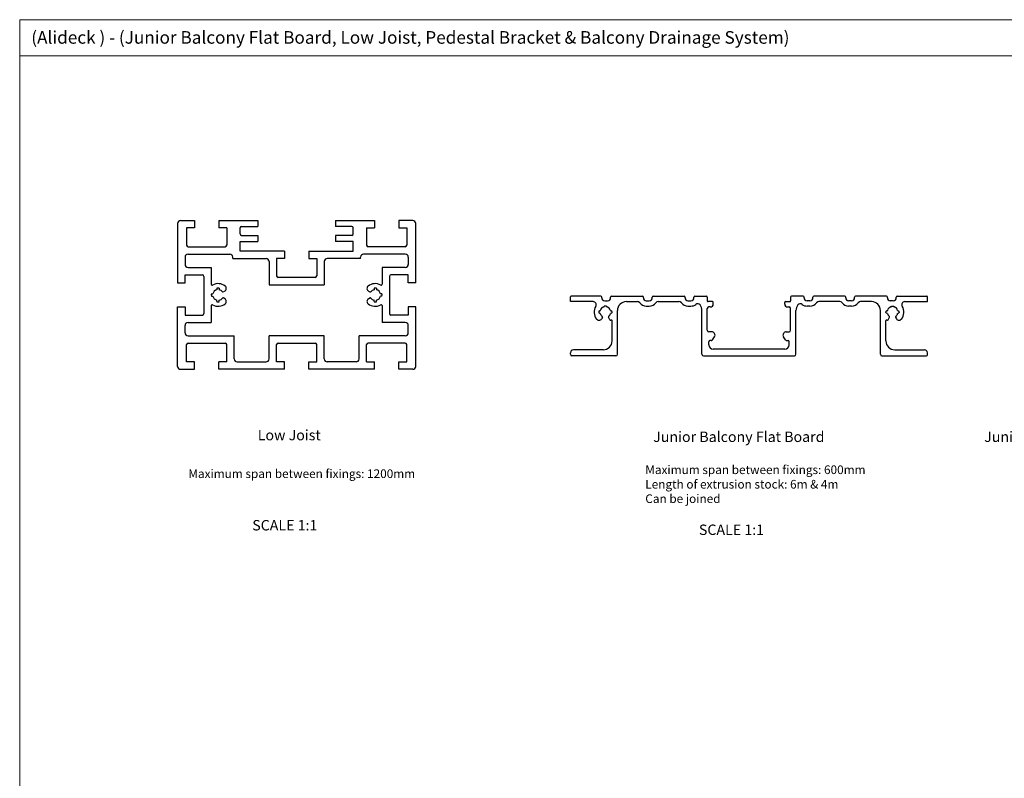
# Model space of a CAD drawing. Units: millimetres. Extents: x 852 to 1680, y 13 to 596.
# Drawn here: x 852 to 1183, y 341 to 596 of the extents above; entities that cross this region are included whole.
import ezdxf

# ---------------------------------------------------------------- set-up
doc = ezdxf.new("R2010")
doc.units = ezdxf.units.MM
doc.layers.add('FORMAT', color=7, linetype='Continuous')
doc.styles.add('SLDTEXTSTYLE0', font='TXT', dxfattribs={"width": 0.75})

msp = doc.modelspace()

# ---------------------------------------------------------------- linework, layer by layer
at = {"color": 7, "linetype": 'Continuous', "lineweight": 18}
for p, q in [((851.66, 595.58), (1680.09, 595.58)), ((851.66, 595.58), (851.66, 304.5)), ((1596.09, 583.41), (851.66, 583.41))]:
    msp.add_line(p, q, dxfattribs=at)
at = {"color": 7, "linetype": 'Continuous', "lineweight": 25}
for p, q in [((904.74, 527.07), (904.74, 507.12)), ((905.74, 528.07), (910.44, 528.07)), ((910.44, 528.07), (910.44, 525.57)), ((918.54, 528.07), (918.54, 525.57)), ((918.54, 528.07), (931.74, 528.07)), ((931.74, 528.07), (931.74, 526.07)), ((957.74, 528.07), (957.74, 526.07)), ((957.74, 528.07), (970.94, 528.07)), ((970.94, 528.07), (970.94, 525.57)), ((979.04, 528.07), (979.04, 525.57)), ((983.74, 528.07), (979.04, 528.07)), ((984.74, 507.12), (984.74, 527.07)), ((910.44, 525.57), (907.74, 525.57)), ((907.74, 525.57), (907.74, 519.77)), ((921.24, 525.57), (918.54, 525.57)), ((921.24, 525.57), (921.24, 519.77)), ((925.74, 523.57), (925.74, 525.57)), ((926.24, 526.07), (931.74, 526.07)), ((926.24, 523.07), (931.74, 523.07)), ((931.74, 523.07), (931.74, 521.07)), ((963.24, 526.07), (957.74, 526.07)), ((957.74, 523.07), (957.74, 521.07)), ((963.24, 523.07), (957.74, 523.07)), ((963.74, 523.57), (963.74, 525.57)), ((968.24, 525.57), (970.94, 525.57)), ((968.24, 525.57), (968.24, 519.77)), ((979.04, 525.57), (981.74, 525.57)), ((981.74, 525.57), (981.74, 519.77)), ((925.74, 521.07), (931.74, 521.07)), ((925.74, 517.77), (925.74, 521.07)), ((963.74, 521.07), (957.74, 521.07)), ((963.74, 517.77), (963.74, 521.07)), ((908.24, 519.27), (920.74, 519.27)), ((908.24, 516.77), (922.24, 516.77)), ((940.69, 517.77), (925.74, 517.77)), ((940.69, 517.77), (940.69, 515.27)), ((948.79, 517.77), (948.79, 515.27)), ((948.79, 517.77), (963.74, 517.77)), ((981.24, 516.77), (967.24, 516.77)), ((981.24, 519.27), (968.74, 519.27)), ((907.24, 515.77), (907.24, 513.32)), ((923.24, 515.27), (923.24, 515.77)), ((923.24, 515.27), (934.49, 515.27)), ((935.49, 514.27), (935.49, 506.47)), ((940.69, 515.27), (937.99, 515.27)), ((937.99, 515.27), (937.99, 509.47)), ((948.79, 515.27), (951.49, 515.27)), ((951.49, 515.27), (951.49, 509.47)), ((953.99, 514.27), (953.99, 506.47)), ((966.24, 515.27), (954.99, 515.27)), ((966.24, 515.27), (966.24, 515.77)), ((982.24, 515.77), (982.24, 513.32)), ((907.24, 509.82), (913.04, 509.82)), ((907.24, 507.12), (907.24, 509.82)), ((908.24, 512.32), (916.04, 512.32)), ((916.04, 512.32), (916.04, 506.65)), ((973.44, 512.32), (973.44, 506.65)), ((981.24, 512.32), (973.44, 512.32)), ((982.24, 509.82), (976.44, 509.82)), ((982.24, 507.12), (982.24, 509.82)), ((904.74, 507.12), (907.24, 507.12)), ((913.54, 509.32), (913.54, 496.82)), ((935.49, 506.47), (953.99, 506.47)), ((950.99, 508.97), (938.49, 508.97)), ((975.94, 509.32), (975.94, 496.82)), ((984.74, 507.12), (982.24, 507.12)), ((916.07, 503.47), (916.58, 503.47)), ((917.94, 505.34), (917.94, 504.83)), ((918.73, 505.34), (918.73, 504.83)), ((920.6, 504.38), (920.1, 504.09)), ((968.87, 504.38), (969.37, 504.09)), ((970.74, 505.34), (970.74, 504.83)), ((971.53, 505.34), (971.53, 504.83)), ((973.4, 503.47), (972.89, 503.47)), ((916.07, 502.67), (916.58, 502.67)), ((917.94, 500.81), (917.94, 501.32)), ((918.73, 500.81), (918.73, 501.32)), ((920.6, 501.77), (920.1, 502.06)), ((968.87, 501.77), (969.37, 502.06)), ((970.74, 500.81), (970.74, 501.32)), ((971.53, 500.81), (971.53, 501.32)), ((973.4, 502.67), (972.89, 502.67)), ((1036.75, 500.82), (1036.75, 502.42)), ((1044.4, 500.82), (1036.75, 500.82)), ((1046.95, 502.62), (1036.95, 502.62)), ((1047.25, 502.12), (1047.25, 502.32)), ((1048.25, 501.12), (1049.25, 501.12)), ((1050.25, 502.12), (1050.25, 502.32)), ((1050.55, 502.62), (1060.95, 502.62)), ((1055.55, 500.82), (1059.23, 500.82)), ((1061.25, 502.12), (1061.25, 502.32)), ((1062.25, 501.12), (1063.25, 501.12)), ((1064.25, 502.12), (1064.25, 502.32)), ((1064.55, 502.62), (1074.95, 502.62)), ((1066.28, 500.82), (1073.23, 500.82)), ((1075.25, 502.12), (1075.25, 502.32)), ((1076.25, 501.12), (1077.25, 501.12)), ((1078.25, 502.12), (1078.25, 502.32)), ((1078.55, 502.62), (1082.45, 502.62)), ((1082.75, 502.32), (1082.75, 501.12)), ((1084.45, 500.82), (1083.05, 500.82)), ((1084.75, 500.02), (1084.75, 500.52)), ((1108.75, 500.02), (1108.75, 500.52)), ((1109.05, 500.82), (1110.45, 500.82)), ((1110.75, 502.32), (1110.75, 501.12)), ((1114.95, 502.62), (1111.05, 502.62)), ((1115.25, 502.12), (1115.25, 502.32)), ((1117.25, 501.12), (1116.25, 501.12)), ((1118.25, 502.12), (1118.25, 502.32)), ((1128.95, 502.62), (1118.55, 502.62)), ((1127.23, 500.82), (1120.28, 500.82)), ((1129.25, 502.12), (1129.25, 502.32)), ((1131.25, 501.12), (1130.25, 501.12)), ((1132.25, 502.12), (1132.25, 502.32)), ((1142.95, 502.62), (1132.55, 502.62)), ((1137.95, 500.82), (1134.28, 500.82)), ((1143.25, 502.12), (1143.25, 502.32)), ((1145.25, 501.12), (1144.25, 501.12)), ((1146.25, 502.12), (1146.25, 502.32)), ((1146.55, 502.62), (1156.55, 502.62)), ((1149.1, 500.82), (1156.75, 500.82)), ((1156.75, 500.82), (1156.75, 502.42)), ((904.74, 479.07), (904.74, 499.02)), ((904.74, 499.02), (907.24, 499.02)), ((907.24, 499.02), (907.24, 496.32)), ((916.04, 499.49), (916.04, 493.82)), ((973.44, 499.49), (973.44, 493.82)), ((982.24, 499.02), (982.24, 496.32)), ((984.74, 499.02), (982.24, 499.02)), ((984.74, 479.07), (984.74, 499.02)), ((1046.25, 497.42), (1046.25, 497.22)), ((1046.59, 497.72), (1046.55, 497.72)), ((1046.55, 496.92), (1046.59, 496.92)), ((1048.9, 499.32), (1048.1, 499.32)), ((1048.1, 499.32), (1048.1, 499.23)), ((1048.9, 499.23), (1048.9, 499.32)), ((1050.45, 497.72), (1050.41, 497.72)), ((1050.41, 496.92), (1050.45, 496.92)), ((1050.75, 497.22), (1050.75, 497.42)), ((1052.55, 483.12), (1052.55, 497.82)), ((1062.25, 499.32), (1063.25, 499.32)), ((1076.25, 499.32), (1077.25, 499.32)), ((1080.95, 483.12), (1080.95, 497.82)), ((1082.75, 491.19), (1082.75, 498.52)), ((1083.75, 499.02), (1083.25, 499.02)), ((1109.75, 499.02), (1110.25, 499.02)), ((1110.75, 491.19), (1110.75, 498.52)), ((1112.55, 483.12), (1112.55, 497.82)), ((1117.25, 499.32), (1116.25, 499.32)), ((1131.25, 499.32), (1130.25, 499.32)), ((1140.95, 483.12), (1140.95, 497.82)), ((1142.75, 497.22), (1142.75, 497.42)), ((1143.05, 497.72), (1143.09, 497.72)), ((1143.09, 496.92), (1143.05, 496.92)), ((1144.6, 499.32), (1145.4, 499.32)), ((1144.6, 499.23), (1144.6, 499.32)), ((1145.4, 499.32), (1145.4, 499.23)), ((1146.91, 497.72), (1146.95, 497.72)), ((1146.95, 496.92), (1146.91, 496.92)), ((1147.25, 497.42), (1147.25, 497.22)), ((907.24, 496.32), (913.04, 496.32)), ((908.24, 493.82), (916.04, 493.82)), ((981.24, 493.82), (973.44, 493.82)), ((982.24, 496.32), (976.44, 496.32)), ((1047.48, 495.56), (1047.19, 495.06)), ((1049.99, 494.74), (1049.52, 495.56)), ((1050.75, 487.62), (1050.75, 494.32)), ((1142.75, 487.62), (1142.75, 494.32)), ((1143.51, 494.74), (1143.98, 495.56)), ((1146.02, 495.56), (1146.31, 495.06)), ((907.24, 490.37), (907.24, 492.82)), ((982.24, 490.37), (982.24, 492.82)), ((1084.23, 490.69), (1083.25, 490.69)), ((1085.17, 490.1), (1085.05, 490.26)), ((1108.34, 490.1), (1108.45, 490.26)), ((1109.27, 490.69), (1110.25, 490.69)), ((908.24, 489.37), (923.74, 489.37)), ((908.24, 486.87), (920.74, 486.87)), ((923.74, 481.57), (923.74, 489.37)), ((935.49, 481.57), (935.49, 489.37)), ((953.99, 489.37), (935.49, 489.37)), ((938.49, 486.87), (950.99, 486.87)), ((953.99, 481.57), (953.99, 489.37)), ((965.74, 481.57), (965.74, 489.37)), ((981.24, 489.37), (965.74, 489.37)), ((981.24, 486.87), (968.74, 486.87)), ((1083.25, 486.32), (1083.25, 487.36)), ((1084.05, 487.72), (1083.61, 487.72)), ((1084.46, 487.94), (1085.17, 488.95)), ((1109.05, 487.94), (1108.34, 488.95)), ((1109.46, 487.72), (1109.89, 487.72)), ((1110.25, 486.32), (1110.25, 487.36)), ((907.74, 480.57), (907.74, 486.37)), ((921.24, 480.57), (921.24, 486.37)), ((937.99, 480.57), (937.99, 486.37)), ((951.49, 480.57), (951.49, 486.37)), ((968.24, 480.57), (968.24, 486.37)), ((981.74, 480.57), (981.74, 486.37)), ((1036.75, 483.12), (1036.75, 483.62)), ((1047.75, 484.62), (1037.75, 484.62)), ((1108.75, 484.82), (1084.75, 484.82)), ((1145.75, 484.62), (1155.75, 484.62)), ((1156.75, 483.12), (1156.75, 483.62)), ((910.44, 480.57), (907.74, 480.57)), ((910.44, 478.07), (910.44, 480.57)), ((918.54, 478.07), (918.54, 480.57)), ((921.24, 480.57), (918.54, 480.57)), ((924.74, 480.57), (934.49, 480.57)), ((940.69, 480.57), (937.99, 480.57)), ((940.69, 478.07), (940.69, 480.57)), ((948.79, 478.07), (948.79, 480.57)), ((948.79, 480.57), (951.49, 480.57)), ((964.74, 480.57), (954.99, 480.57)), ((968.24, 480.57), (970.94, 480.57)), ((970.94, 478.07), (970.94, 480.57)), ((979.04, 478.07), (979.04, 480.57)), ((979.04, 480.57), (981.74, 480.57)), ((1052.05, 482.62), (1037.25, 482.62)), ((1081.45, 482.62), (1112.05, 482.62)), ((1141.45, 482.62), (1156.25, 482.62)), ((905.74, 478.07), (910.44, 478.07)), ((940.69, 478.07), (918.54, 478.07)), ((970.94, 478.07), (948.79, 478.07)), ((983.74, 478.07), (979.04, 478.07))]:
    msp.add_line(p, q, dxfattribs=at)
for centre, radius, start, end in [((905.74, 527.07), 1, 90, 180), ((983.74, 527.07), 1, 0, 90), ((926.24, 525.57), 0.5, 90, 180), ((926.24, 523.57), 0.5, 180, 270), ((963.24, 525.57), 0.5, 0, 90), ((963.24, 523.57), 0.5, 270, 0), ((908.24, 519.77), 0.5, 180, 270), ((920.74, 519.77), 0.5, 270, 0), ((968.74, 519.77), 0.5, 180, 270), ((981.24, 519.77), 0.5, 270, 360), ((908.24, 515.77), 1, 90, 180), ((922.24, 515.77), 1, 0, 90), ((967.24, 515.77), 1, 90, 180), ((981.24, 515.77), 1, 0, 90), ((908.24, 513.32), 1, 180, 270), ((934.49, 514.27), 1, 0, 90), ((954.99, 514.27), 1, 90, 180), ((981.24, 513.32), 1, 270, 0), ((913.04, 509.32), 0.5, 360, 90), ((976.44, 509.32), 0.5, 90, 180), ((916.34, 506.65), 0.3, 180, 299.1964), ((918.34, 503.07), 3.8, 50.9248, 119.1964), ((938.49, 509.47), 0.5, 180, 270), ((950.99, 509.47), 0.5, 270, 360), ((971.14, 503.07), 3.8, 60.8036, 129.0752), ((973.14, 506.65), 0.3, 240.8036, 0), ((918.34, 503.07), 2.3, 170, 190), ((918.34, 503.07), 1.8, 102.8197, 167.1803), ((918.34, 503.07), 2.3, 80, 100), ((918.34, 503.07), 1.8, 37.0047, 77.1803), ((919.97, 504.31), 0.25, 217.0047, 300), ((920.1, 505.25), 1, 300, 50.9248), ((969.37, 505.25), 1, 129.0752, 240), ((969.5, 504.31), 0.25, 240, 322.9953), ((971.14, 503.07), 1.8, 102.8197, 142.9953), ((971.14, 503.07), 2.3, 80, 100), ((971.14, 503.07), 1.8, 12.8197, 77.1803), ((971.14, 503.07), 2.3, 350, 10), ((916.34, 499.49), 0.3, 60.8036, 180), ((918.34, 503.07), 3.8, 240.8036, 309.0752), ((918.34, 503.07), 1.8, 192.8197, 257.1803), ((918.34, 503.07), 2.3, 260, 280), ((918.34, 503.07), 1.8, 282.8197, 322.9953), ((919.97, 501.84), 0.25, 60, 142.9953), ((920.1, 500.9), 1, 309.0752, 60), ((969.37, 500.9), 1, 120, 230.9248), ((971.14, 503.07), 3.8, 230.9248, 299.1964), ((969.5, 501.84), 0.25, 37.0047, 120), ((971.14, 503.07), 1.8, 217.0047, 257.1803), ((971.14, 503.07), 2.3, 260, 280), ((971.14, 503.07), 1.8, 282.8197, 347.1803), ((973.14, 499.49), 0.3, 0, 119.1964), ((1036.95, 502.42), 0.2, 90, 180), ((1044.4, 499.82), 1, 328.6118, 90), ((1046.95, 502.32), 0.3, 0, 90), ((1048.25, 502.12), 1, 180, 270), ((1049.25, 502.12), 1, 270, 0), ((1050.55, 502.32), 0.3, 90, 180), ((1055.55, 497.82), 3, 90, 180), ((1059.23, 499.82), 1, 37.2478, 90), ((1062.25, 502.12), 2.8, 217.2478, 270), ((1060.95, 502.32), 0.3, 0, 90), ((1062.25, 502.12), 1, 180, 270), ((1063.25, 502.12), 1, 270, 0), ((1063.25, 502.12), 2.8, 270, 322.7522), ((1064.55, 502.32), 0.3, 90, 180), ((1066.28, 499.82), 1, 90, 142.7522), ((1073.23, 499.82), 1, 37.2478, 90), ((1076.25, 502.12), 2.8, 217.2478, 270), ((1074.95, 502.32), 0.3, 0, 90), ((1076.25, 502.12), 1, 180, 270), ((1077.25, 502.12), 1, 270, 0), ((1077.25, 502.12), 2.8, 270, 306.5547), ((1078.55, 502.32), 0.3, 90, 180), ((1079.51, 499.07), 1, 38.5907, 126.5547), ((1077.95, 497.82), 3, 0, 38.5907), ((1082.45, 502.32), 0.3, 0, 90), ((1083.05, 501.12), 0.3, 180, 270), ((1083.75, 500.02), 1, 270, 0), ((1084.45, 500.52), 0.3, 0, 90), ((1109.05, 500.52), 0.3, 90, 180), ((1109.75, 500.02), 1, 180, 270), ((1110.45, 501.12), 0.3, 270, 360), ((1111.05, 502.32), 0.3, 90, 180), ((1115.55, 497.82), 3, 141.4093, 180), ((1113.99, 499.07), 1, 53.4453, 141.4093), ((1116.25, 502.12), 2.8, 233.4453, 270), ((1114.95, 502.32), 0.3, 0, 90), ((1116.25, 502.12), 1, 180, 270), ((1117.25, 502.12), 1, 270, 360), ((1117.25, 502.12), 2.8, 270, 322.7522), ((1118.55, 502.32), 0.3, 90, 180), ((1120.28, 499.82), 1, 90, 142.7522), ((1127.23, 499.82), 1, 37.2478, 90), ((1130.25, 502.12), 2.8, 217.2478, 270), ((1128.95, 502.32), 0.3, 0, 90), ((1130.25, 502.12), 1, 180, 270), ((1131.25, 502.12), 1, 270, 0), ((1131.25, 502.12), 2.8, 270, 322.7522), ((1132.55, 502.32), 0.3, 90, 180), ((1134.28, 499.82), 1, 90, 142.7522), ((1137.95, 497.82), 3, 360, 90), ((1142.95, 502.32), 0.3, 0, 90), ((1144.25, 502.12), 1, 180, 270), ((1145.25, 502.12), 1, 270, 0), ((1146.55, 502.32), 0.3, 90, 180), ((1149.1, 499.82), 1, 90, 211.3882), ((1156.55, 502.42), 0.2, 0, 90), ((913.04, 496.82), 0.5, 270, 0), ((976.44, 496.82), 0.5, 180, 270), ((1048.5, 497.32), 3.8, 148.6118, 219.0752), ((1046.55, 497.42), 0.3, 90, 180), ((1046.55, 497.22), 0.3, 180, 270), ((1046.59, 497.92), 0.2, 270, 342.5607), ((1046.59, 496.72), 0.2, 17.4393, 90), ((1048.5, 497.32), 1.8, 107.4393, 162.5607), ((1048.5, 497.32), 1.8, 197.4393, 232.9953), ((1047.9, 499.23), 0.2, 287.4393, 360), ((1049.1, 499.23), 0.2, 180, 252.5607), ((1048.5, 497.32), 1.8, 17.4393, 72.5607), ((1048.5, 497.32), 1.8, 307.0047, 342.5607), ((1050.41, 497.92), 0.2, 197.4393, 270), ((1050.41, 496.72), 0.2, 90, 162.5607), ((1050.45, 497.42), 0.3, 0, 90), ((1050.45, 497.22), 0.3, 270, 360), ((1083.25, 498.52), 0.5, 90, 180), ((1110.25, 498.52), 0.5, 0, 90), ((1143.05, 497.42), 0.3, 90, 180), ((1143.05, 497.22), 0.3, 180, 270), ((1143.09, 497.92), 0.2, 270, 342.5607), ((1143.09, 496.72), 0.2, 17.4393, 90), ((1145, 497.32), 1.8, 107.4393, 162.5607), ((1145, 497.32), 1.8, 197.4393, 232.9953), ((1144.4, 499.23), 0.2, 287.4393, 0), ((1145.6, 499.23), 0.2, 180, 252.5607), ((1145, 497.32), 1.8, 17.4393, 72.5607), ((1145, 497.32), 1.8, 307.0047, 342.5607), ((1146.91, 497.92), 0.2, 197.4393, 270), ((1146.91, 496.72), 0.2, 90, 162.5607), ((1146.95, 497.42), 0.3, 360, 90), ((1146.95, 497.22), 0.3, 270, 0), ((1145, 497.32), 3.8, 320.9248, 31.3882), ((908.24, 492.82), 1, 90, 180), ((981.24, 492.82), 1, 360, 90), ((1046.33, 495.56), 1, 219.0752, 330), ((1047.27, 495.69), 0.25, 330, 52.9953), ((1049.74, 495.69), 0.25, 127.0047, 210), ((1050.25, 494.89), 0.3, 210, 289.2396), ((1050.45, 494.32), 0.3, 360, 109.2396), ((1143.05, 494.32), 0.3, 70.7604, 180), ((1143.25, 494.89), 0.3, 250.7604, 330), ((1143.77, 495.69), 0.25, 330, 52.9953), ((1146.24, 495.69), 0.25, 127.0047, 210), ((1147.18, 495.56), 1, 210, 320.9248), ((908.24, 490.37), 1, 180, 270), ((981.24, 490.37), 1, 270, 0), ((1083.25, 491.19), 0.5, 180, 270), ((1084.23, 489.69), 1, 35, 90), ((1084.35, 489.52), 1, 325.0008, 35), ((1109.16, 489.52), 1, 145, 214.9992), ((1109.27, 489.69), 1, 90, 145), ((1110.25, 491.19), 0.5, 270, 0), ((908.24, 486.37), 0.5, 90, 180), ((920.74, 486.37), 0.5, 0, 90), ((938.49, 486.37), 0.5, 90, 180), ((950.99, 486.37), 0.5, 0, 90), ((968.74, 486.37), 0.5, 90, 180), ((981.24, 486.37), 0.5, 0, 90), ((1047.75, 487.62), 3, 270, 0), ((1083.61, 487.36), 0.36, 90, 180), ((1084.05, 488.22), 0.5, 270, 325.0008), ((1109.46, 488.22), 0.5, 214.9992, 270), ((1109.89, 487.36), 0.36, 0, 90), ((1145.75, 487.62), 3, 180, 270), ((1037.75, 483.62), 1, 90, 180), ((1037.25, 483.12), 0.5, 180, 270), ((1052.05, 483.12), 0.5, 270, 0), ((1081.45, 483.12), 0.5, 180, 270), ((1084.75, 486.32), 1.5, 180, 270), ((1108.75, 486.32), 1.5, 270, 0), ((1112.05, 483.12), 0.5, 270, 0), ((1141.45, 483.12), 0.5, 180, 270), ((1155.75, 483.62), 1, 0, 90), ((1156.25, 483.12), 0.5, 269.9999, 0.0001), ((924.74, 481.57), 1, 180, 270), ((934.49, 481.57), 1, 270, 0), ((954.99, 481.57), 1, 180, 270), ((964.74, 481.57), 1, 270, 0), ((905.74, 479.07), 1, 180, 270), ((983.74, 479.07), 1, 270, 0)]:
    msp.add_arc(centre, radius, start, end, dxfattribs=at)

# ---------------------------------------------------------------- texts
at = {"layer": 'FORMAT', "style": 'SLDTEXTSTYLE0'}
for s, insert, char_height, attachment_point in [('(Alideck ) - (Junior Balcony Flat Board, Low Joist, Pedestal Bracket & Balcony Drainage System)', (855.55, 591.74), 4.2333, 1), ('Low Joist', (931.66, 457.72), 3.5, 1), ('Junior Balcony Flat Board', (1064.56, 457.15), 3.5, 1), ('Junior Balcony Flat Board Clip', (1175.8, 457.15), 3.5, 1), ('Maximum span between fixings: 1200mm', (908.34, 444.45), 2.9104, 1), ('SCALE 1:1', (940.76, 427.42), 3.5, 2), ('SCALE 1:1', (1090.87, 425.9), 3.5, 2)]:
    msp.add_mtext(s, dxfattribs=dict(at, insert=insert, char_height=char_height, attachment_point=attachment_point))
at = {"layer": 'FORMAT', "color": 0, "char_height": 2.9104, "attachment_point": 1, "style": 'SLDTEXTSTYLE0'}
for s, insert in [('Maximum span between fixings: 600mm', (1061.9, 445.78)), ('Length of extrusion stock: 6m & 4m \\PCan be joined', (1061.9, 440.9))]:
    msp.add_mtext(s, dxfattribs=dict(at, insert=insert))

doc.saveas('drawing.dxf')
